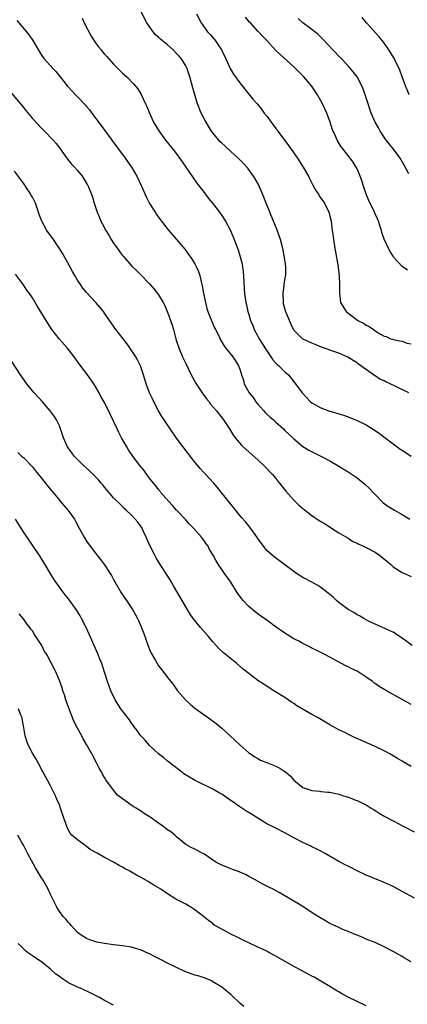
# Model space of a CAD drawing. Units: inches. Extents: x 2640000 to 2643000, y 1479000 to 1482000.
# Drawn here: x 2641820 to 2641906, y 1479466 to 1479684 of the extents above; entities that cross this region are included whole.
import ezdxf

# ---------------------------------------------------------------- set-up
doc = ezdxf.new("R2010")
doc.units = ezdxf.units.IN
doc.header["$MEASUREMENT"] = 0
doc.layers.add('LD26401479_10ft', color=120, linetype='Continuous')

msp = doc.modelspace()

# ---------------------------------------------------------------- linework, layer by layer
at = {"layer": 'LD26401479_10ft'}
for points, elevation in [([(2641906.5, 1479601), (2641903.62, 1479602.38), (2641902.38, 1479603), (2641901.42, 1479603.42), (2641901, 1479603.63), (2641900.05, 1479604.05), (2641899, 1479604.77), (2641898.85, 1479604.85), (2641895.88, 1479607), (2641895.34, 1479607.34), (2641895, 1479607.65), (2641894.16, 1479608.16), (2641892.93, 1479608.93), (2641891, 1479609.76), (2641889, 1479610.47), (2641887.59, 1479611), (2641887.14, 1479611.14), (2641885.7, 1479611.7), (2641885, 1479612.02), (2641884.31, 1479612.31), (2641882.93, 1479613), (2641881, 1479614.89), (2641880.93, 1479615), (2641880.29, 1479616.29), (2641880.04, 1479617), (2641879.39, 1479618.61), (2641879.14, 1479619.14), (2641879, 1479619.67), (2641878.73, 1479620.73), (2641878.7, 1479621), (2641878.61, 1479623), (2641878.84, 1479624.84), (2641878.85, 1479625.15), (2641879.14, 1479626.86), (2641879.18, 1479627), (2641879.19, 1479627.19), (2641879.23, 1479629), (2641878.94, 1479631), (2641878.6, 1479632.6), (2641878.53, 1479633), (2641878.01, 1479635), (2641877.76, 1479635.76), (2641877.24, 1479637.24), (2641876.51, 1479639), (2641875.66, 1479641), (2641874.85, 1479643), (2641874.36, 1479644.36), (2641873.13, 1479647.13), (2641872.42, 1479648.42), (2641872.05, 1479649), (2641870.77, 1479650.77), (2641869.85, 1479651.85), (2641869, 1479652.66), (2641868.67, 1479653), (2641867, 1479654.51), (2641865.72, 1479655.72), (2641865, 1479656.3), (2641864.65, 1479656.65), (2641864.33, 1479657), (2641863, 1479658.61), (2641862.74, 1479659), (2641862.09, 1479660.09), (2641861.52, 1479661), (2641861.35, 1479661.35), (2641860.42, 1479663), (2641859.6, 1479665), (2641859.01, 1479667.01), (2641858.59, 1479668.59), (2641858.32, 1479669.68), (2641857.95, 1479671), (2641857.23, 1479673), (2641857, 1479673.42), (2641856.05, 1479675), (2641855.58, 1479675.58), (2641855, 1479676.21), (2641854.22, 1479677), (2641853, 1479678.08), (2641851.86, 1479679), (2641851.4, 1479679.4), (2641851, 1479679.8), (2641850.34, 1479680.34), (2641849.76, 1479681), (2641848.4, 1479683), (2641847, 1479685.68)], 9600), ([(2641859.41, 1479685), (2641860.43, 1479683), (2641861.87, 1479681), (2641862.42, 1479680.42), (2641863.34, 1479679.34), (2641863.59, 1479679), (2641864.97, 1479677), (2641865.91, 1479675), (2641866.86, 1479672.86), (2641867.59, 1479671.59), (2641869, 1479669.67), (2641869.55, 1479669), (2641871, 1479667.19), (2641871.91, 1479666.09), (2641872.82, 1479665), (2641873.84, 1479663.84), (2641874.42, 1479663), (2641875, 1479662.27), (2641875.93, 1479661), (2641876.41, 1479660.41), (2641877, 1479659.57), (2641877.26, 1479659.26), (2641877.42, 1479659), (2641879.83, 1479655.83), (2641880.43, 1479655), (2641881.8, 1479653), (2641883.07, 1479651), (2641884.21, 1479649), (2641884.47, 1479648.47), (2641885.15, 1479647.15), (2641885.85, 1479645.85), (2641886.42, 1479645), (2641886.64, 1479644.64), (2641887, 1479644.14), (2641887.76, 1479643), (2641888.77, 1479641), (2641888.83, 1479640.83), (2641889, 1479640.11), (2641889.24, 1479639), (2641889.47, 1479637), (2641889.68, 1479635.68), (2641889.75, 1479635), (2641890.11, 1479633), (2641890.24, 1479632.24), (2641890.48, 1479631), (2641890.53, 1479630.53), (2641890.8, 1479629), (2641890.8, 1479628.8), (2641891.05, 1479626.95), (2641891.14, 1479625), (2641891.09, 1479623.09), (2641891.35, 1479621), (2641892.57, 1479619), (2641895.21, 1479617), (2641896.42, 1479616.42), (2641897, 1479616.01), (2641897.73, 1479615.73), (2641898.66, 1479615), (2641899.69, 1479614.31), (2641901, 1479613.58), (2641901.46, 1479613.46), (2641902.43, 1479613), (2641902.86, 1479612.86), (2641903, 1479612.79), (2641904.5, 1479612.5), (2641905, 1479612.45), (2641906.04, 1479612.04), (2641907, 1479611.85)], 9610), ([(2641819.52, 1479683.52), (2641821.71, 1479681), (2641822.27, 1479680.27), (2641823.09, 1479679.09), (2641824.56, 1479676.56), (2641825, 1479675.83), (2641825.6, 1479675), (2641827, 1479673.46), (2641827.4, 1479673), (2641828.2, 1479672.2), (2641829.09, 1479671.09), (2641829.16, 1479671), (2641829.99, 1479669.99), (2641830.73, 1479669), (2641830.85, 1479668.85), (2641831.83, 1479667.83), (2641832.57, 1479667), (2641833, 1479666.59), (2641834.75, 1479664.75), (2641835, 1479664.44), (2641835.68, 1479663.68), (2641837, 1479661.87), (2641837.39, 1479661.39), (2641837.67, 1479661), (2641838.24, 1479660.24), (2641839, 1479659.18), (2641840.61, 1479657), (2641842.09, 1479655), (2641843.59, 1479653), (2641845, 1479651), (2641846.15, 1479649), (2641847.18, 1479646.82), (2641848.31, 1479644.31), (2641849, 1479642.98), (2641850.22, 1479641), (2641850.53, 1479640.53), (2641851.37, 1479639.37), (2641853.14, 1479637.14), (2641855, 1479634.97), (2641856.8, 1479632.8), (2641857, 1479632.55), (2641857.66, 1479631.66), (2641858.12, 1479631), (2641859, 1479629.6), (2641859.32, 1479629), (2641859.86, 1479627.86), (2641860.11, 1479627), (2641860.44, 1479625.56), (2641860.61, 1479625), (2641860.69, 1479624.69), (2641860.98, 1479623), (2641861.36, 1479621), (2641861.68, 1479619.68), (2641861.89, 1479619), (2641862.77, 1479616.77), (2641863.41, 1479615.41), (2641863.63, 1479615), (2641864.25, 1479613.75), (2641864.73, 1479612.73), (2641865.46, 1479611.46), (2641865.85, 1479611), (2641867.44, 1479609), (2641868.08, 1479608.08), (2641868.72, 1479607), (2641869, 1479606.27), (2641869.31, 1479605.31), (2641869.39, 1479605), (2641869.81, 1479603.81), (2641870, 1479603), (2641871.08, 1479601), (2641871.96, 1479599.96), (2641872.58, 1479599), (2641873, 1479598.5), (2641874.33, 1479597), (2641874.63, 1479596.63), (2641875, 1479596.28), (2641875.69, 1479595.69), (2641876.47, 1479595), (2641877, 1479594.48), (2641878.68, 1479593), (2641879, 1479592.67), (2641880.79, 1479591), (2641881, 1479590.77), (2641883, 1479589.14), (2641884.33, 1479588.33), (2641885.63, 1479587.63), (2641887, 1479586.99), (2641889, 1479585.9), (2641890.59, 1479585), (2641893, 1479583.51), (2641895, 1479582.13), (2641896.76, 1479580.76), (2641897.79, 1479579.79), (2641898.52, 1479579), (2641899, 1479578.45), (2641900.71, 1479576.71), (2641901.86, 1479575.86), (2641903.29, 1479575), (2641905, 1479574.05), (2641906.68, 1479573)], 9580), ([(2641834.02, 1479684.02), (2641834.51, 1479683), (2641836.03, 1479680.03), (2641836.67, 1479679), (2641837, 1479678.52), (2641837.67, 1479677.67), (2641838.25, 1479677), (2641838.57, 1479676.57), (2641839, 1479676.07), (2641839.52, 1479675.52), (2641839.99, 1479675), (2641841, 1479673.82), (2641842.4, 1479672.4), (2641843, 1479671.81), (2641843.92, 1479671), (2641845.46, 1479669.46), (2641846.36, 1479668.36), (2641847.11, 1479667.11), (2641848.12, 1479665), (2641848.41, 1479664.41), (2641848.98, 1479663), (2641849.88, 1479661), (2641851.02, 1479659.02), (2641852.54, 1479657), (2641854.53, 1479654.53), (2641856.2, 1479652.2), (2641858.66, 1479648.66), (2641859.49, 1479647.49), (2641861.36, 1479645), (2641862.08, 1479644.08), (2641863, 1479642.96), (2641864.48, 1479641), (2641865, 1479640.26), (2641865.81, 1479639), (2641866.94, 1479636.94), (2641867.78, 1479635), (2641868.66, 1479632.66), (2641869.12, 1479631.12), (2641869.5, 1479629.5), (2641869.75, 1479627.75), (2641869.82, 1479627), (2641869.98, 1479623.98), (2641870.05, 1479623), (2641870.32, 1479621), (2641870.47, 1479620.47), (2641870.78, 1479619), (2641871, 1479618.34), (2641871.39, 1479617), (2641871.91, 1479615.91), (2641872.19, 1479615), (2641873, 1479613.55), (2641873.28, 1479613), (2641873.96, 1479611.96), (2641874.54, 1479611), (2641875, 1479610.29), (2641875.9, 1479609), (2641876.3, 1479608.3), (2641877, 1479607.56), (2641877.29, 1479607.29), (2641877.66, 1479607), (2641878.29, 1479606.29), (2641879, 1479605.66), (2641879.82, 1479605), (2641880.32, 1479604.32), (2641881.35, 1479603), (2641882.81, 1479601), (2641884.69, 1479599), (2641885, 1479598.75), (2641887, 1479597.64), (2641888.74, 1479597), (2641889, 1479596.92), (2641890.52, 1479596.52), (2641891, 1479596.33), (2641892.02, 1479596.02), (2641893, 1479595.65), (2641895, 1479594.86), (2641897, 1479593.89), (2641898.81, 1479592.81), (2641899.99, 1479591.99), (2641901.26, 1479591), (2641903, 1479589.71), (2641903.91, 1479589), (2641904.55, 1479588.55), (2641905, 1479588.27), (2641905.76, 1479587.76), (2641907, 1479586.98)], 9590), ([(2641906.21, 1479628.21), (2641904.99, 1479629), (2641903.2, 1479631), (2641903, 1479631.3), (2641902.35, 1479632.35), (2641901.97, 1479633), (2641901.04, 1479635.04), (2641900.52, 1479636.52), (2641900.4, 1479637), (2641900.11, 1479637.89), (2641899.73, 1479639), (2641899.52, 1479639.52), (2641899, 1479640.67), (2641898.87, 1479641), (2641897.63, 1479643.63), (2641897.01, 1479645), (2641896.36, 1479647), (2641896.06, 1479648.06), (2641895.7, 1479649), (2641895, 1479650.6), (2641894.8, 1479651), (2641894.11, 1479652.11), (2641893.27, 1479653.27), (2641891.9, 1479655), (2641891.52, 1479655.52), (2641890.58, 1479657), (2641890.28, 1479657.72), (2641889.71, 1479659), (2641889.52, 1479659.52), (2641889.05, 1479661), (2641888.27, 1479663), (2641887.33, 1479665), (2641886.22, 1479667), (2641884.89, 1479669), (2641883.2, 1479671), (2641882.1, 1479672.1), (2641881, 1479673.22), (2641877.94, 1479675.94), (2641876.94, 1479676.94), (2641875.05, 1479679), (2641874.04, 1479680.04), (2641873.16, 1479681), (2641873, 1479681.14), (2641871.34, 1479683), (2641871.16, 1479683.16), (2641870.24, 1479684.24)], 9620), ([(2641906.47, 1479649.53), (2641905.45, 1479651.45), (2641904.58, 1479653), (2641903.12, 1479655), (2641902.16, 1479656.16), (2641901.5, 1479657), (2641900.13, 1479659), (2641899.74, 1479659.74), (2641899, 1479660.99), (2641898.14, 1479663), (2641897.84, 1479663.84), (2641897.45, 1479665), (2641896.82, 1479667), (2641896.34, 1479668.34), (2641896.08, 1479669), (2641895, 1479671.02), (2641894.15, 1479672.15), (2641893.42, 1479673), (2641893, 1479673.46), (2641889.61, 1479677), (2641887.39, 1479679.39), (2641886.38, 1479680.38), (2641885.66, 1479681), (2641885, 1479681.53), (2641883, 1479683.01), (2641881.92, 1479683.92)], 9630), ([(2641906.58, 1479667), (2641906.11, 1479668.11), (2641905.75, 1479669), (2641905.01, 1479670.99), (2641904.49, 1479672.49), (2641903.51, 1479674.49), (2641903.29, 1479675), (2641902.44, 1479676.44), (2641902.08, 1479677), (2641901.64, 1479677.64), (2641900.64, 1479679), (2641899.9, 1479679.9), (2641897.11, 1479683), (2641896.13, 1479684.13)], 9640), ([(2641817.9, 1479667.9), (2641820.39, 1479665), (2641821, 1479664.23), (2641821.58, 1479663.58), (2641823, 1479661.82), (2641825, 1479659.63), (2641825.33, 1479659.33), (2641825.66, 1479659), (2641827.63, 1479657), (2641828.28, 1479656.28), (2641829, 1479655.25), (2641830.77, 1479652.77), (2641831.68, 1479651.68), (2641832.31, 1479651), (2641833, 1479650.23), (2641834.03, 1479649), (2641834.44, 1479648.44), (2641835.18, 1479647.18), (2641835.28, 1479647), (2641835.46, 1479646.54), (2641836.11, 1479645), (2641836.34, 1479644.34), (2641836.72, 1479643), (2641837.35, 1479641), (2641837.86, 1479639.86), (2641838.2, 1479639), (2641838.5, 1479638.5), (2641839.27, 1479637), (2641839.94, 1479635.94), (2641840.48, 1479635), (2641841, 1479634.18), (2641841.85, 1479633), (2641842.32, 1479632.32), (2641843, 1479631.41), (2641843.18, 1479631.18), (2641845.08, 1479629.08), (2641846.08, 1479628.08), (2641847, 1479627.23), (2641849, 1479625.16), (2641849.99, 1479623.99), (2641850.77, 1479623), (2641851, 1479622.68), (2641852, 1479621), (2641852.35, 1479620.35), (2641853, 1479618.87), (2641854.01, 1479616.01), (2641854.3, 1479615), (2641854.47, 1479614.47), (2641854.85, 1479613), (2641855, 1479612.47), (2641855.47, 1479611), (2641856.3, 1479609), (2641857, 1479607.47), (2641858.25, 1479605), (2641858.49, 1479604.49), (2641859.32, 1479603), (2641860.79, 1479600.79), (2641861.65, 1479599.65), (2641862.18, 1479599), (2641862.52, 1479598.52), (2641863.81, 1479597), (2641864.33, 1479596.33), (2641865.42, 1479595), (2641866.71, 1479593), (2641867.58, 1479591.58), (2641867.97, 1479591), (2641869.38, 1479589.38), (2641869.73, 1479589), (2641873, 1479586.13), (2641874.26, 1479585), (2641875, 1479584.24), (2641875.58, 1479583.58), (2641876.15, 1479583), (2641877, 1479581.99), (2641877.43, 1479581.43), (2641877.79, 1479581), (2641878.31, 1479580.31), (2641879.2, 1479579.2), (2641881, 1479577.2), (2641882.13, 1479576.13), (2641883, 1479575.36), (2641885, 1479573.79), (2641885.48, 1479573.48), (2641886.18, 1479573), (2641887, 1479572.48), (2641887.94, 1479571.94), (2641889.36, 1479571), (2641891, 1479569.97), (2641893, 1479568.76), (2641894.09, 1479568.09), (2641895, 1479567.68), (2641895.43, 1479567.43), (2641896.42, 1479567), (2641897, 1479566.72), (2641899, 1479565.66), (2641900, 1479565), (2641902.41, 1479563), (2641903, 1479562.47), (2641905, 1479561.21), (2641907, 1479560.3)], 9570), ([(2641907.25, 1479545), (2641905, 1479546.67), (2641904.43, 1479547), (2641903, 1479547.95), (2641902.25, 1479548.25), (2641901, 1479548.86), (2641900.63, 1479549), (2641899, 1479549.72), (2641897.56, 1479550.44), (2641896.53, 1479551), (2641895.58, 1479551.58), (2641895, 1479551.83), (2641894.32, 1479552.32), (2641893, 1479552.99), (2641891, 1479554.54), (2641890.46, 1479555), (2641889.72, 1479555.72), (2641888.63, 1479556.63), (2641887, 1479557.84), (2641886.29, 1479558.29), (2641885, 1479559.02), (2641883, 1479560.09), (2641881.55, 1479561), (2641881, 1479561.38), (2641879, 1479562.92), (2641877.79, 1479563.79), (2641877, 1479564.35), (2641876.21, 1479565), (2641875, 1479566.08), (2641874.27, 1479567), (2641873, 1479568.75), (2641872.9, 1479568.9), (2641871.2, 1479571.21), (2641870.31, 1479572.31), (2641869.39, 1479573.39), (2641867.58, 1479575.58), (2641864.86, 1479579), (2641864.03, 1479580.03), (2641863.22, 1479581), (2641862.17, 1479582.17), (2641861.39, 1479583), (2641861, 1479583.38), (2641860.22, 1479584.22), (2641859, 1479585.64), (2641857.52, 1479587.52), (2641855, 1479590.95), (2641853.55, 1479593), (2641852.2, 1479595), (2641851.74, 1479595.74), (2641851, 1479597), (2641849.95, 1479599), (2641849.66, 1479599.66), (2641849.01, 1479601), (2641848.25, 1479603), (2641847.66, 1479605), (2641846.97, 1479607), (2641846.33, 1479608.33), (2641845.97, 1479609), (2641844.63, 1479611), (2641843.94, 1479611.94), (2641841.51, 1479615), (2641840.11, 1479617), (2641839, 1479618.66), (2641838.75, 1479619), (2641837.97, 1479619.97), (2641837.06, 1479621), (2641835, 1479623.21), (2641834.22, 1479624.22), (2641833.65, 1479625), (2641833, 1479625.97), (2641832.38, 1479627), (2641831.91, 1479627.91), (2641831.3, 1479629), (2641830.5, 1479630.5), (2641830.2, 1479631), (2641829.77, 1479631.77), (2641828.98, 1479633), (2641827.39, 1479635.39), (2641827, 1479635.89), (2641826.21, 1479637), (2641825.09, 1479639), (2641824.53, 1479640.53), (2641824.39, 1479641), (2641823.66, 1479643), (2641823, 1479644.33), (2641822.76, 1479644.76), (2641822.63, 1479645), (2641821.99, 1479645.99), (2641821, 1479647.46), (2641820.35, 1479648.35), (2641819, 1479650.09)], 9560), ([(2641907, 1479531.91), (2641905, 1479533.02), (2641901.55, 1479535), (2641899.91, 1479535.91), (2641899, 1479536.56), (2641898.73, 1479536.73), (2641898.42, 1479537), (2641897, 1479537.99), (2641895.49, 1479539), (2641895, 1479539.3), (2641893.83, 1479539.83), (2641893, 1479540.31), (2641892.52, 1479540.52), (2641887.89, 1479543), (2641885.97, 1479543.97), (2641885, 1479544.42), (2641884.63, 1479544.63), (2641883, 1479545.45), (2641882.06, 1479545.94), (2641881, 1479546.51), (2641880.16, 1479547), (2641879, 1479547.71), (2641878.22, 1479548.23), (2641877.14, 1479549), (2641875, 1479550.65), (2641873.62, 1479551.62), (2641873, 1479552.02), (2641872.43, 1479552.44), (2641871, 1479553.62), (2641869.72, 1479555), (2641869.4, 1479555.4), (2641868.57, 1479556.57), (2641868.28, 1479557), (2641867.02, 1479559.02), (2641865.63, 1479561), (2641865, 1479561.85), (2641864.24, 1479563), (2641863.76, 1479563.76), (2641863.11, 1479565), (2641862.31, 1479566.31), (2641861.98, 1479567), (2641861.55, 1479567.55), (2641861, 1479568.33), (2641860.7, 1479568.7), (2641860.52, 1479569), (2641858.74, 1479571), (2641857.88, 1479571.88), (2641857, 1479572.88), (2641855, 1479575), (2641854.06, 1479576.06), (2641853.17, 1479577), (2641851.45, 1479579), (2641851.27, 1479579.27), (2641851, 1479579.59), (2641850.39, 1479580.39), (2641849.84, 1479581), (2641849, 1479582.12), (2641848.3, 1479583), (2641847.76, 1479583.76), (2641846.77, 1479585), (2641845.28, 1479587), (2641844.35, 1479588.35), (2641843.93, 1479589), (2641842.8, 1479591), (2641842.19, 1479592.19), (2641841.81, 1479593), (2641841, 1479594.75), (2641840.24, 1479596.24), (2641839, 1479598.83), (2641838.21, 1479600.21), (2641837.81, 1479601), (2641837, 1479602.39), (2641836.61, 1479603), (2641835.21, 1479605), (2641833.41, 1479607.41), (2641832.24, 1479609), (2641830.69, 1479611), (2641828.95, 1479612.95), (2641827.32, 1479615), (2641826.03, 1479617), (2641824.16, 1479620.16), (2641823, 1479622.05), (2641822.35, 1479623), (2641821.78, 1479623.78), (2641821, 1479624.95), (2641819.27, 1479627.27)], 9550), ([(2641907, 1479518.23), (2641905.24, 1479519.24), (2641905, 1479519.39), (2641903.97, 1479519.97), (2641903, 1479520.58), (2641902.25, 1479521), (2641901, 1479521.66), (2641899, 1479522.62), (2641898.18, 1479523), (2641897.35, 1479523.35), (2641897, 1479523.52), (2641895.96, 1479523.96), (2641895, 1479524.42), (2641894.59, 1479524.59), (2641893.23, 1479525.23), (2641892.28, 1479525.72), (2641891, 1479526.35), (2641889, 1479527.45), (2641886.35, 1479529), (2641885, 1479529.75), (2641881.68, 1479531.68), (2641881, 1479532.17), (2641880.48, 1479532.48), (2641879, 1479533.47), (2641876.58, 1479535), (2641874.37, 1479536.37), (2641873, 1479537.29), (2641871, 1479538.78), (2641869.77, 1479539.77), (2641868.34, 1479541), (2641865.4, 1479543.4), (2641864.36, 1479544.36), (2641863, 1479545.85), (2641862.05, 1479547), (2641860.3, 1479549), (2641859, 1479550.54), (2641858.65, 1479551), (2641857.96, 1479551.96), (2641857, 1479553.57), (2641856.21, 1479555), (2641855.75, 1479555.75), (2641855.04, 1479557), (2641854.27, 1479558.27), (2641853.54, 1479559.54), (2641851, 1479563.52), (2641850.44, 1479564.44), (2641850.15, 1479565), (2641849.14, 1479567), (2641848.25, 1479569), (2641847.58, 1479570.42), (2641847.32, 1479571), (2641847.21, 1479571.21), (2641847, 1479571.51), (2641846.36, 1479572.36), (2641845.83, 1479573), (2641845, 1479573.86), (2641843.83, 1479575), (2641843.39, 1479575.39), (2641842.37, 1479576.37), (2641841, 1479577.76), (2641839, 1479580.13), (2641838.62, 1479580.62), (2641838.29, 1479581), (2641837.7, 1479581.7), (2641835.69, 1479583.69), (2641834.25, 1479585), (2641832.27, 1479587), (2641831.72, 1479587.72), (2641830.8, 1479589), (2641829.91, 1479591), (2641829.7, 1479591.7), (2641829.26, 1479593), (2641829, 1479593.67), (2641828.36, 1479595), (2641827.8, 1479595.8), (2641826.95, 1479597), (2641825.26, 1479599), (2641823.41, 1479601), (2641823, 1479601.47), (2641821.78, 1479603), (2641820.38, 1479605), (2641817.78, 1479609)], 9540), ([(2641819.77, 1479587.77), (2641820.58, 1479587), (2641821, 1479586.64), (2641823, 1479584.59), (2641823.71, 1479583.71), (2641824.32, 1479583), (2641825.92, 1479581), (2641826.37, 1479580.37), (2641827.53, 1479579), (2641829, 1479577.2), (2641829.19, 1479577), (2641830.95, 1479574.95), (2641832.32, 1479573), (2641832.58, 1479572.58), (2641833.36, 1479571), (2641834.45, 1479569), (2641835, 1479568.16), (2641835.8, 1479567), (2641837, 1479565.46), (2641838.1, 1479564.1), (2641839, 1479562.88), (2641840.24, 1479561), (2641840.53, 1479560.53), (2641841, 1479559.67), (2641842.7, 1479556.7), (2641843.49, 1479555.49), (2641843.84, 1479555), (2641845.18, 1479553), (2641845.84, 1479551.84), (2641846.29, 1479551), (2641846.53, 1479550.53), (2641847, 1479549.51), (2641847.69, 1479547.69), (2641848.74, 1479544.74), (2641849, 1479544.1), (2641849.34, 1479543.34), (2641850.31, 1479541.69), (2641850.7, 1479541), (2641851, 1479540.53), (2641851.67, 1479539.67), (2641852.16, 1479539), (2641853, 1479537.93), (2641853.68, 1479537), (2641854.28, 1479536.28), (2641855.22, 1479535), (2641856.94, 1479532.94), (2641857.99, 1479531.99), (2641859, 1479531.12), (2641862.61, 1479528.61), (2641863.76, 1479527.76), (2641864.68, 1479527), (2641865, 1479526.72), (2641866.89, 1479525), (2641869, 1479523), (2641871, 1479521.26), (2641871.35, 1479521), (2641872.34, 1479520.34), (2641873, 1479519.94), (2641873.63, 1479519.63), (2641875.14, 1479519), (2641877, 1479518.28), (2641877.85, 1479517.85), (2641879, 1479517.11), (2641879.14, 1479517), (2641880.15, 1479516.15), (2641881, 1479515.21), (2641883, 1479513.54), (2641884.53, 1479513), (2641885, 1479512.85), (2641886.72, 1479512.72), (2641887, 1479512.67), (2641888.55, 1479512.55), (2641889, 1479512.48), (2641891, 1479512.05), (2641891.77, 1479511.77), (2641893, 1479511.44), (2641893.3, 1479511.3), (2641894.12, 1479511), (2641894.74, 1479510.74), (2641895, 1479510.66), (2641895.64, 1479510.36), (2641897, 1479509.68), (2641898.16, 1479509), (2641898.66, 1479508.67), (2641899, 1479508.48), (2641899.89, 1479507.89), (2641901.15, 1479507.15), (2641903, 1479506.13), (2641905.2, 1479505), (2641907.69, 1479503.69)], 9530), ([(2641907.74, 1479489), (2641905, 1479490.51), (2641903, 1479491.59), (2641901, 1479492.53), (2641899.76, 1479493), (2641897, 1479494.13), (2641895, 1479495.08), (2641893, 1479496.09), (2641892.38, 1479496.38), (2641891, 1479497.15), (2641887.82, 1479499), (2641887, 1479499.43), (2641885.96, 1479499.96), (2641885, 1479500.39), (2641884.61, 1479500.61), (2641883, 1479501.36), (2641881, 1479502.42), (2641879, 1479503.53), (2641876.67, 1479504.67), (2641875, 1479505.51), (2641873, 1479506.73), (2641871.62, 1479507.62), (2641870.37, 1479508.38), (2641869, 1479509.29), (2641867.97, 1479510.03), (2641866.57, 1479511), (2641865, 1479512.04), (2641864.39, 1479512.39), (2641863, 1479513.16), (2641859.09, 1479515.09), (2641857.83, 1479515.83), (2641856.6, 1479516.6), (2641856.04, 1479517), (2641853.46, 1479519), (2641853.22, 1479519.22), (2641853, 1479519.38), (2641852.14, 1479520.14), (2641851, 1479521.04), (2641849, 1479522.87), (2641848.01, 1479524.01), (2641847, 1479525.08), (2641846.21, 1479526.21), (2641845.59, 1479527), (2641845.35, 1479527.35), (2641845, 1479527.8), (2641844.51, 1479528.51), (2641842.65, 1479531), (2641841.99, 1479531.99), (2641841.37, 1479533), (2641840.41, 1479535), (2641839.68, 1479537), (2641839.09, 1479538.91), (2641838.52, 1479540.52), (2641838.38, 1479541), (2641837.96, 1479541.96), (2641837.56, 1479543), (2641835, 1479548.88), (2641833.88, 1479551), (2641833.57, 1479551.57), (2641833, 1479552.56), (2641832.71, 1479553), (2641831, 1479555.37), (2641830.27, 1479556.27), (2641829.4, 1479557.4), (2641827.74, 1479559.74), (2641825.78, 1479563), (2641824.71, 1479564.71), (2641821, 1479570.21), (2641820.5, 1479571), (2641819.29, 1479573)], 9520), ([(2641907, 1479474.9), (2641905.66, 1479475.66), (2641905, 1479476.08), (2641903, 1479477.21), (2641901, 1479478.27), (2641899, 1479479.18), (2641897, 1479479.97), (2641896.28, 1479480.28), (2641895, 1479480.8), (2641894.56, 1479481), (2641893, 1479481.66), (2641891.88, 1479482.12), (2641891, 1479482.5), (2641889, 1479483.44), (2641887.99, 1479483.99), (2641886.73, 1479484.73), (2641885.51, 1479485.51), (2641883, 1479487.16), (2641881.85, 1479487.85), (2641881, 1479488.39), (2641880.6, 1479488.6), (2641879, 1479489.55), (2641877.71, 1479490.29), (2641876.37, 1479491), (2641875.46, 1479491.46), (2641875, 1479491.72), (2641874.14, 1479492.14), (2641872.57, 1479493), (2641871, 1479493.83), (2641870.25, 1479494.25), (2641868.47, 1479495), (2641867.41, 1479495.41), (2641867, 1479495.53), (2641865.97, 1479495.97), (2641865, 1479496.33), (2641864.55, 1479496.55), (2641863.72, 1479497), (2641861, 1479498.84), (2641860.64, 1479499), (2641859, 1479499.9), (2641858.25, 1479500.25), (2641857, 1479500.95), (2641855, 1479502.59), (2641854.8, 1479502.8), (2641854.57, 1479503), (2641853.69, 1479503.69), (2641853, 1479504.17), (2641851.9, 1479505), (2641851, 1479505.62), (2641849.15, 1479507), (2641847.82, 1479507.82), (2641847, 1479508.41), (2641846.62, 1479508.62), (2641846.05, 1479509), (2641845.36, 1479509.36), (2641843.01, 1479511.01), (2641841.88, 1479511.88), (2641840.98, 1479512.98), (2641839.28, 1479515.28), (2641839, 1479515.79), (2641838.54, 1479516.53), (2641838.3, 1479517), (2641837.84, 1479517.84), (2641837.23, 1479519), (2641836.16, 1479521), (2641835, 1479523.04), (2641834.3, 1479524.3), (2641833.95, 1479525), (2641833, 1479526.67), (2641832.22, 1479528.22), (2641831, 1479531.37), (2641830.44, 1479533), (2641830.09, 1479534.09), (2641829.77, 1479535), (2641829.6, 1479535.6), (2641829, 1479537.25), (2641828.24, 1479539), (2641827.25, 1479541), (2641826.18, 1479543), (2641825.72, 1479543.72), (2641825.07, 1479545), (2641823.79, 1479547), (2641823.47, 1479547.47), (2641823, 1479548.24), (2641822.66, 1479548.66), (2641822.43, 1479549), (2641821.79, 1479549.79), (2641821, 1479550.9), (2641820.06, 1479552.06)], 9510), ([(2641897, 1479465.15), (2641895, 1479466.1), (2641893, 1479467.1), (2641891.78, 1479467.78), (2641891, 1479468.25), (2641890.52, 1479468.52), (2641889, 1479469.48), (2641887, 1479470.67), (2641885.49, 1479471.49), (2641885, 1479471.77), (2641884.19, 1479472.19), (2641882.69, 1479473), (2641881, 1479473.88), (2641877, 1479476.15), (2641875.47, 1479477), (2641875, 1479477.25), (2641873, 1479478.2), (2641871, 1479479.11), (2641869.73, 1479479.73), (2641869, 1479480.08), (2641868.4, 1479480.4), (2641867.18, 1479481), (2641865, 1479482.15), (2641863.5, 1479483), (2641863.2, 1479483.2), (2641863, 1479483.38), (2641862.06, 1479484.06), (2641860.97, 1479485), (2641859, 1479486.47), (2641858.16, 1479487), (2641857, 1479487.67), (2641854.84, 1479488.84), (2641853, 1479489.96), (2641851.48, 1479491), (2641849.92, 1479491.92), (2641849, 1479492.52), (2641848.69, 1479492.69), (2641848.18, 1479493), (2641847, 1479493.66), (2641846.11, 1479494.11), (2641844.62, 1479495), (2641843.55, 1479495.55), (2641843, 1479495.86), (2641842.23, 1479496.23), (2641840.97, 1479497), (2641839, 1479498.03), (2641837.37, 1479499), (2641835.84, 1479499.84), (2641835, 1479500.48), (2641834.68, 1479500.67), (2641833, 1479501.93), (2641831.78, 1479503), (2641831.4, 1479503.4), (2641830.68, 1479504.68), (2641830.41, 1479505.59), (2641829.92, 1479507), (2641829.26, 1479509), (2641829, 1479509.69), (2641828.46, 1479511), (2641828.01, 1479512.01), (2641827, 1479513.95), (2641826.4, 1479515), (2641825.33, 1479517), (2641824.3, 1479519), (2641823.84, 1479519.84), (2641823, 1479521.18), (2641822.05, 1479523), (2641821.78, 1479523.78), (2641821.37, 1479525), (2641821, 1479527.23), (2641820.76, 1479528.76), (2641820.7, 1479529), (2641820.46, 1479529.54), (2641819.92, 1479531)], 9500), ([(2641869.9, 1479465), (2641869, 1479465.79), (2641867, 1479467.66), (2641866.29, 1479468.29), (2641865.39, 1479469), (2641865, 1479469.28), (2641863, 1479470.52), (2641862.69, 1479470.69), (2641861.29, 1479471.29), (2641859.79, 1479471.79), (2641859, 1479472), (2641858.25, 1479472.25), (2641856.78, 1479472.78), (2641855, 1479473.64), (2641853, 1479474.66), (2641851.43, 1479475.43), (2641851, 1479475.66), (2641850.09, 1479476.09), (2641849, 1479476.66), (2641848.76, 1479476.76), (2641847, 1479477.56), (2641845.87, 1479477.87), (2641845, 1479478.15), (2641843, 1479478.43), (2641841, 1479478.65), (2641839, 1479478.96), (2641837.3, 1479479.3), (2641835.76, 1479479.76), (2641835, 1479480.07), (2641834.43, 1479480.43), (2641833.6, 1479481), (2641833, 1479481.45), (2641831.62, 1479483), (2641831.32, 1479483.32), (2641831, 1479483.62), (2641830.41, 1479484.41), (2641829.83, 1479485), (2641829, 1479486.05), (2641828.39, 1479487), (2641827, 1479489.86), (2641826.51, 1479491), (2641825.37, 1479493), (2641825, 1479493.56), (2641823.73, 1479495.73), (2641821.93, 1479499), (2641821.62, 1479499.62), (2641821, 1479500.76), (2641820.67, 1479501.33), (2641819.74, 1479503)], 9490), ([(2641841, 1479465.34), (2641839, 1479466.36), (2641837.87, 1479467), (2641835.98, 1479467.98), (2641833.85, 1479469), (2641833, 1479469.34), (2641831, 1479470.3), (2641830.54, 1479470.54), (2641829.93, 1479471), (2641829.36, 1479471.36), (2641829, 1479471.66), (2641828.19, 1479472.19), (2641827, 1479473.33), (2641825, 1479474.91), (2641823.74, 1479475.74), (2641823, 1479476.28), (2641822.56, 1479476.56), (2641821.95, 1479477), (2641821.42, 1479477.42), (2641819.86, 1479479)], 9480)]:
    msp.add_lwpolyline(points, dxfattribs=dict(at, elevation=elevation))

doc.saveas('drawing.dxf')
